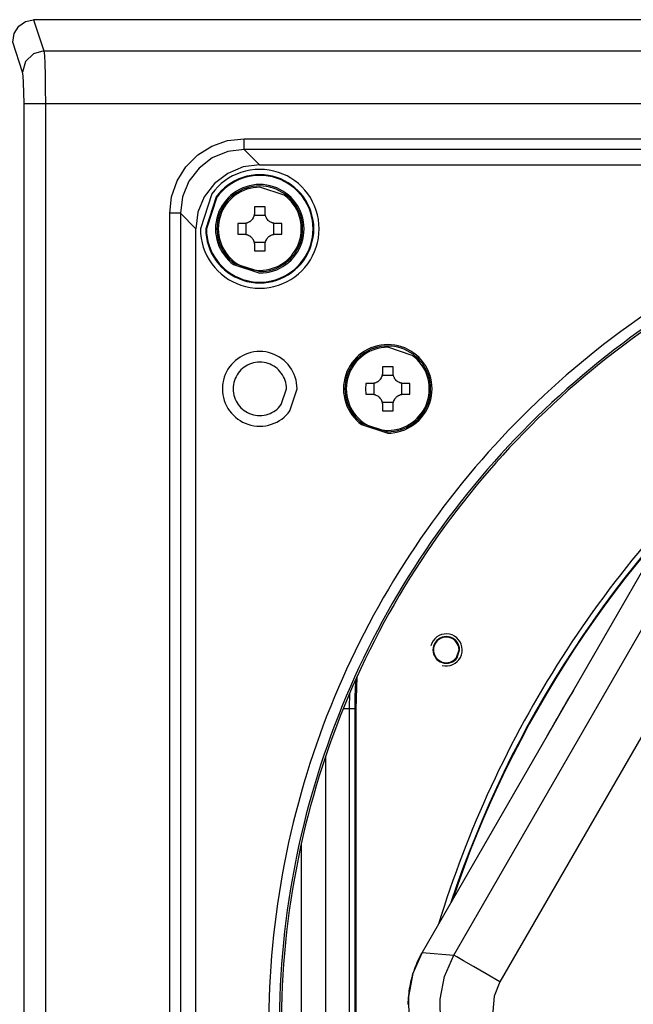
# Model space of a CAD drawing. Units: millimetres. Extents: x -331 to -195, y 257 to 371.
# Drawn here: x -302 to -299, y 339 to 344 of the extents above; entities that cross this region are included whole.
import ezdxf

# ---------------------------------------------------------------- set-up
doc = ezdxf.new("R2010")
doc.units = ezdxf.units.MM
doc.layers.add('GAIKEI', color=7, linetype='Continuous')

msp = doc.modelspace()

# ---------------------------------------------------------------- linework, layer by layer
at = {"layer": 'GAIKEI', "color": 1}
for points in [[(-301.70316797, 343.93607389), (-301.69618162, 343.97628093), (-301.67516227, 344.01029631), (-301.64326282, 344.03299872), (-301.60529878, 344.04096604)], [(-288.08214515, 344.04096604), (-301.60529878, 344.04096604)], [(-301.60529878, 344.04096604), (-301.55682075, 343.89444868)], [(-301.65670142, 343.79566097), (-301.70316797, 343.93607389)], [(-301.55682075, 343.89444868), (-301.60653065, 343.88094548), (-301.64305177, 343.84482385), (-301.65670142, 343.79566097)], [(-301.55682075, 343.89444868), (-301.55470159, 343.87372977), (-301.55284947, 343.83504318), (-301.55141085, 343.78146322), (-301.55050202, 343.71724007), (-301.5501876, 343.64747887)], [(-301.55682075, 343.89444868), (-288.13062749, 343.89444868)], [(-301.65006827, 343.64747887), (-301.6505593, 343.69940377), (-301.65195915, 343.74491411), (-301.65409554, 343.77837924), (-301.65670142, 343.79566097)], [(-301.65006827, 333.4150045), (-301.65006827, 343.64747887)], [(-301.65006827, 343.64747887), (-288.03737351, 343.64747887)], [(-301.5501876, 343.64747887), (-301.5501876, 333.4150045)], [(-300.96711171, 343.13364193), (-300.95835939, 343.21147705), (-300.93253316, 343.28536351), (-300.89092949, 343.35161753), (-300.83562018, 343.40692685), (-300.76937046, 343.44853159), (-300.6954797, 343.47435675), (-300.6176435, 343.48310691)], [(-300.6176435, 343.43318596), (-300.6176435, 343.48310691)], [(-300.6176435, 343.48310691), (-289.06980259, 343.48310691)], [(-300.6176435, 343.43318596), (-300.69527726, 343.42302733), (-300.76756142, 343.39315228), (-300.82959004, 343.34558416), (-300.87715493, 343.28355662), (-300.90702997, 343.21127569), (-300.91718645, 343.13364193)], [(-300.6176435, 343.43318596), (-300.5453981, 343.36094056)], [(-289.06980259, 343.43318596), (-300.6176435, 343.43318596)], [(-300.5453981, 343.36094056), (-300.62298879, 343.35074316), (-300.69524711, 343.32084228), (-300.75726711, 343.27326769), (-300.80484492, 343.21124769), (-300.83474581, 343.13899045), (-300.84494105, 343.06139545)], [(-300.5453981, 343.36094056), (-296.71783492, 343.36094056)], [(-300.51987768, 343.16423736), (-300.54488123, 343.16445272), (-300.56988478, 343.16423736)], [(-300.56988478, 343.16423736), (-300.56988478, 343.13589246)], [(-300.51987768, 343.13589246), (-300.51987768, 343.16423736)], [(-300.91718645, 343.13364193), (-300.96711171, 343.13364193)], [(-300.96711171, 333.93627574), (-300.96711171, 343.13364193)], [(-300.84494105, 343.06139545), (-300.91718645, 343.13364193)], [(-300.91718645, 343.13364193), (-300.91718645, 333.93627574)], [(-300.56988478, 343.13589246), (-300.57012598, 343.13101343), (-300.57083237, 343.12620009), (-300.57136216, 343.12381818), (-300.57201256, 343.12145458), (-300.57238729, 343.12027978), (-300.57278786, 343.11911144), (-300.57321428, 343.11795064), (-300.57367085, 343.11680707), (-300.57575986, 343.11237922), (-300.57827098, 343.1081732), (-300.57896445, 343.10715669), (-300.57968806, 343.10615525), (-300.58043752, 343.10516674), (-300.58121283, 343.10419976), (-300.58282374, 343.10232611), (-300.58451648, 343.10054399), (-300.58814749, 343.09725218), (-300.59210585, 343.09431679), (-300.59314389, 343.09363948), (-300.59420348, 343.09299016), (-300.59526736, 343.09236884), (-300.59634418, 343.0917766), (-300.59853656, 343.09067502), (-300.60076772, 343.08968328), (-300.60305486, 343.08880567), (-300.60537647, 343.08803576), (-300.60775406, 343.08737998), (-300.61015751, 343.08683942), (-300.61499885, 343.08612334), (-300.61989618, 343.08588321)], [(-300.57115111, 343.12471517), (-300.51861135, 343.12471517)], [(-300.46986197, 343.08588321), (-300.47474638, 343.08612011), (-300.47956188, 343.08683296), (-300.48194378, 343.08736167), (-300.48430415, 343.0880153), (-300.48548434, 343.08838141), (-300.48664729, 343.08878414), (-300.48780594, 343.08921056), (-300.48895167, 343.08966928), (-300.49337952, 343.09175506), (-300.49758769, 343.09427049), (-300.4986042, 343.09496288), (-300.49960348, 343.09568542), (-300.50059415, 343.0964338), (-300.50155897, 343.09721018), (-300.50343262, 343.09882217), (-300.50521582, 343.10051599), (-300.50851086, 343.104147), (-300.5114441, 343.10810213), (-300.51212033, 343.1091434), (-300.51277073, 343.11019868), (-300.51339097, 343.11126364), (-300.51398106, 343.11234368), (-300.51508372, 343.11453176), (-300.51607008, 343.1167683), (-300.51695306, 343.11904791), (-300.51772406, 343.12137705), (-300.51837876, 343.12375142), (-300.51891716, 343.12615378), (-300.51963647, 343.13099943), (-300.51987768, 343.13589246)], [(-300.84494105, 334.00852329), (-300.84494105, 343.06139545)], [(-300.64823785, 343.08588321), (-300.64845752, 343.06087751), (-300.64823785, 343.03587396)], [(-300.61989618, 343.08588321), (-300.64823785, 343.08588321)], [(-300.60871458, 343.03460763), (-300.60871458, 343.08715062)], [(-300.48104357, 343.08715062), (-300.48104357, 343.03460763)], [(-300.4415203, 343.08588321), (-300.46986197, 343.08588321)], [(-300.4415203, 343.03587396), (-300.44130494, 343.06087751), (-300.4415203, 343.08588321)], [(-300.64823785, 343.03587396), (-300.61989618, 343.03587396)], [(-300.61989618, 343.03587396), (-300.61501608, 343.03563383), (-300.61020058, 343.03492529), (-300.60781867, 343.0343955), (-300.6054583, 343.03374295), (-300.60428243, 343.03337253), (-300.60311086, 343.03297411), (-300.60195651, 343.03254338), (-300.60081079, 343.03208789), (-300.59637863, 343.02999888), (-300.59217907, 343.02748668), (-300.59115825, 343.02679213), (-300.59015897, 343.02607175), (-300.58917262, 343.02532013), (-300.58820349, 343.02454806), (-300.58632983, 343.022935), (-300.58454664, 343.02124117), (-300.58125159, 343.01761124), (-300.57832267, 343.01365181), (-300.57764212, 343.01261484), (-300.57699173, 343.01155957), (-300.57637579, 343.01049352), (-300.57577709, 343.00941456), (-300.57467874, 343.00722325), (-300.57368807, 343.00498887), (-300.57280509, 343.00270603), (-300.57204271, 343.00038119), (-300.57137939, 342.99800682), (-300.57084529, 342.99560338), (-300.57012598, 342.99075558), (-300.56988478, 342.9858647)], [(-300.51987768, 342.9858647), (-300.51963647, 342.99074481), (-300.51892578, 342.99555816), (-300.51839599, 342.99793899), (-300.5177499, 343.00030043), (-300.51737517, 343.00147846), (-300.5169746, 343.0026468), (-300.51654818, 343.0038033), (-300.51609161, 343.00494687), (-300.5140026, 343.00937902), (-300.51149148, 343.01358505), (-300.51079801, 343.01459725), (-300.51007439, 343.01559976), (-300.50932493, 343.0165872), (-300.50855394, 343.0175574), (-300.50693872, 343.01943105), (-300.50524166, 343.02121318), (-300.50161066, 343.02450499), (-300.49765661, 343.02744145), (-300.49661856, 343.02811877), (-300.49556329, 343.02876808), (-300.49449509, 343.0293894), (-300.49341397, 343.02998165), (-300.49122589, 343.03108215), (-300.48899474, 343.03207066), (-300.4867119, 343.03295257), (-300.48438168, 343.03372141), (-300.48200839, 343.03437827), (-300.47960495, 343.03491452), (-300.4747593, 343.03563383), (-300.46986197, 343.03587396)], [(-300.46986197, 343.03587396), (-300.4415203, 343.03587396)], [(-300.51861135, 342.99704308), (-300.57115111, 342.99704308)], [(-300.56988478, 342.9858647), (-300.56988478, 342.95752089)], [(-300.51987768, 342.95752089), (-300.51987768, 342.9858647)], [(-300.56988478, 342.95752089), (-300.54488123, 342.95730229), (-300.51987768, 342.95752089)], [(-299.91975372, 342.41408672), (-299.94475727, 342.41430208), (-299.96976082, 342.41408672)], [(-299.96976082, 342.41408672), (-299.96976082, 342.38574183)], [(-299.91975372, 342.38574183), (-299.91975372, 342.41408672)], [(-299.96976082, 342.38574183), (-299.97000203, 342.38085849), (-299.97071703, 342.37604622), (-299.97124252, 342.37366432), (-299.97189291, 342.37130395), (-299.97226333, 342.37012807), (-299.97266821, 342.36895757), (-299.97309463, 342.3678), (-299.97354689, 342.36665643), (-299.9756359, 342.36222428), (-299.97815133, 342.35802256), (-299.97884049, 342.35700605), (-299.97956842, 342.35600354), (-299.98031788, 342.3550161), (-299.98109318, 342.3540459), (-299.98270409, 342.35217548), (-299.98439684, 342.35039335), (-299.98802784, 342.34709831), (-299.9919862, 342.34416293), (-299.99302425, 342.34348884), (-299.99407952, 342.34283953), (-299.99514772, 342.34221498), (-299.99622453, 342.34162596), (-299.99841261, 342.34052438), (-300.00065237, 342.33953264), (-300.00293091, 342.33865396), (-300.00525682, 342.33788512), (-300.00763011, 342.33722934), (-300.01003786, 342.33668878), (-300.01488351, 342.33596947), (-300.01977654, 342.33573257)], [(-299.97102715, 342.37456345), (-299.9184917, 342.37456345)], [(-299.86974232, 342.33573257), (-299.87462673, 342.33596947), (-299.87943792, 342.33667801), (-299.88181983, 342.33721104), (-299.8841802, 342.33786035), (-299.88536038, 342.33823078), (-299.88652334, 342.33863027), (-299.88768199, 342.33905992), (-299.88882771, 342.33951541), (-299.89325556, 342.34160442), (-299.89746374, 342.34411662), (-299.89848025, 342.34481117), (-299.89947953, 342.34553478), (-299.90047019, 342.34628317), (-299.90143932, 342.34705632), (-299.90330867, 342.3486683), (-299.90509187, 342.35036536), (-299.90838691, 342.35399636), (-299.91132445, 342.35795149), (-299.91199638, 342.35898954), (-299.91264677, 342.36004804), (-299.91327132, 342.36111301), (-299.91386141, 342.36218982), (-299.91495976, 342.36438113), (-299.91595474, 342.36661443), (-299.91683341, 342.36889727), (-299.9176001, 342.37122211), (-299.9182548, 342.37359755), (-299.91879752, 342.37600315), (-299.91951252, 342.38084772), (-299.91975372, 342.38574183)], [(-300.0481182, 342.33573257), (-300.04833356, 342.31072687), (-300.0481182, 342.28572009)], [(-300.01977654, 342.33573257), (-300.0481182, 342.33573257)], [(-300.00859493, 342.28445699), (-300.00859493, 342.33699567)], [(-299.88092392, 342.33699567), (-299.88092392, 342.28445699)], [(-299.84140065, 342.33573257), (-299.86974232, 342.33573257)], [(-299.84140065, 342.28572009), (-299.84118098, 342.31072687), (-299.84140065, 342.33573257)], [(-300.0481182, 342.28572009), (-300.01977654, 342.28572009)], [(-300.01977654, 342.28572009), (-300.01489212, 342.28548319), (-300.01008093, 342.28477034), (-300.00769903, 342.28424163), (-300.00533435, 342.28359231), (-300.00416278, 342.28322189), (-300.00299121, 342.28281916), (-300.00183256, 342.28239275), (-300.00069114, 342.28193725), (-299.99625899, 342.27984824), (-299.99205512, 342.27733604), (-299.9910343, 342.2766415), (-299.99003502, 342.27591788), (-299.98904866, 342.2751695), (-299.98807953, 342.27439312), (-299.98621019, 342.27278113), (-299.98442699, 342.27108731), (-299.98113195, 342.2674563), (-299.97819871, 342.26350117), (-299.97751817, 342.2624599), (-299.97686778, 342.26140893), (-299.97625184, 342.26033966), (-299.97565744, 342.25926285), (-299.97455479, 342.25707261), (-299.97356412, 342.254835), (-299.97268544, 342.25255539), (-299.97191875, 342.25022733), (-299.97125974, 342.24785619), (-299.97072134, 342.24544952), (-299.97000203, 342.24060494), (-299.96976082, 342.23571084)], [(-299.91975372, 342.23571084), (-299.91951252, 342.24059418), (-299.91880613, 342.24540644), (-299.91827634, 342.24778512), (-299.91762595, 342.25014872), (-299.91725122, 342.2513246), (-299.91685064, 342.25249617), (-299.91642422, 342.25365266), (-299.91597196, 342.25479623), (-299.91388295, 342.25922408), (-299.91136752, 342.2634301), (-299.91067405, 342.26444661), (-299.90995044, 342.26544913), (-299.90920098, 342.26643656), (-299.90842998, 342.26740677), (-299.90681907, 342.26927719), (-299.90512202, 342.27105931), (-299.90149101, 342.27435435), (-299.89753265, 342.27729081), (-299.89649461, 342.27796382), (-299.89544364, 342.27861314), (-299.89437114, 342.27923446), (-299.89329433, 342.27982778), (-299.89111055, 342.28092828), (-299.88887079, 342.28192003), (-299.88658795, 342.2827987), (-299.88425773, 342.28356755), (-299.88188444, 342.2842244), (-299.879481, 342.28476388), (-299.87463965, 342.28547996), (-299.86974232, 342.28572009)], [(-299.86974232, 342.28572009), (-299.84140065, 342.28572009)], [(-299.9184917, 342.24688921), (-299.97102715, 342.24688921)], [(-299.96976082, 342.23571084), (-299.96976082, 342.20736594)], [(-299.91975372, 342.20736594), (-299.91975372, 342.23571084)], [(-299.96976082, 342.20736594), (-299.94475727, 342.20715058), (-299.91975372, 342.20736594)], [(-298.72153453, 341.50854473), (-299.78318395, 339.66970487)], [(-298.72147423, 341.5085092), (-299.78312795, 339.66967365)], [(-299.63480802, 339.65669592), (-298.6325641, 341.39264003)], [(-298.41631032, 341.26778812), (-299.41855424, 339.53184293)], [(-300.09483457, 340.94592287), (-300.09690204, 340.91046133), (-300.09873262, 340.86116062), (-300.09934425, 340.81163916)], [(-300.08937298, 340.95881553), (-300.09479149, 340.81163916)], [(-300.12355957, 340.81163916), (-300.12340021, 340.83672994), (-300.12293502, 340.86181748), (-300.12226309, 340.8839341)], [(-300.09934425, 340.81163916), (-300.15240949, 340.81163916)], [(-300.12355957, 336.20827033), (-300.12355957, 340.81163916)], [(-300.09934425, 340.81163916), (-300.09934425, 336.20827033)], [(-300.09479149, 340.81163916), (-300.09479149, 336.20827033)], [(-300.2347123, 336.20827033), (-300.2347123, 340.58967182)], [(-300.35069345, 340.17297722), (-300.35069345, 336.20948712)], [(-299.78318395, 339.66970487), (-299.78609995, 339.66458895), (-299.78895996, 339.65943317), (-299.79394775, 339.65006169), (-299.79874171, 339.64058791), (-299.80332893, 339.6310086), (-299.8077137, 339.62133668), (-299.81189173, 339.61157647), (-299.8158587, 339.60172903), (-299.81961892, 339.59179976), (-299.82316809, 339.58178865), (-299.82649759, 339.57170862), (-299.82961604, 339.56156075), (-299.83251912, 339.55134828), (-299.83520253, 339.54107335), (-299.83766627, 339.53074996), (-299.83991466, 339.52037166), (-299.84193906, 339.50994921), (-299.84374379, 339.49948691), (-299.84531594, 339.48899016), (-299.84667272, 339.4784611), (-299.84780553, 339.46790297), (-299.84871005, 339.45732869), (-299.8493949, 339.44673287), (-299.84985147, 339.43612628), (-299.85007975, 339.42551215)], [(-299.78312795, 339.66967365), (-299.82691539, 339.57013432), (-299.84812857, 339.46348912), (-299.84575528, 339.35478398), (-299.81991612, 339.24915422)], [(-299.78318395, 339.66970487), (-299.78317103, 339.66969841), (-299.78312795, 339.66967365)], [(-299.78312795, 339.66967365), (-299.63480802, 339.65669592)], [(-299.6716048, 339.23617649), (-299.69739227, 339.34180518), (-299.69975264, 339.45050817), (-299.67855669, 339.55715337), (-299.63480802, 339.65669592)], [(-299.41855424, 339.53184293), (-299.48331364, 339.56922765), (-299.54214629, 339.60319672), (-299.5896638, 339.63063064), (-299.62152448, 339.64902795), (-299.63480802, 339.65669592)], [(-299.41855424, 339.53184293), (-299.44528499, 339.46457239), (-299.45159079, 339.39247129), (-299.43695047, 339.32158375)]]:
    msp.add_lwpolyline(points, dxfattribs=at)
for points in [[(-300.82337899, 343.06087751, 0.1594684924), (-300.7696443, 342.89640151, 0.155455381), (-300.63290702, 342.79657801, 0.1620788136), (-300.45685378, 342.79657801, 0.1554581378), (-300.32011692, 342.89640151, 0.1594664976), (-300.26638347, 343.06087751, 0.1594658122), (-300.32011692, 343.22535565, 0.1554591812), (-300.45685378, 343.32517925, 0.1620780945), (-300.63290702, 343.32517925, 0.1554564244), (-300.7696443, 343.22535565)], [(-300.7984099, 343.06087751, 0.1594685403), (-300.74949353, 342.91114852, 0.1554571315), (-300.62501584, 342.82027605, 0.1620759755), (-300.46474661, 342.82027605, 0.1554571315), (-300.34026893, 342.91114852, 0.1594685403), (-300.29135256, 343.06087751, 0.1594677874), (-300.34026893, 343.21060865, 0.1554582777), (-300.46474661, 343.30148121, 0.1620751855), (-300.62501584, 343.30148121, 0.1554582777), (-300.74949353, 343.21060865)], [(-300.79493395, 343.06087751, 0.1594693523), (-300.74668786, 342.913201, 0.1554564943), (-300.62391667, 342.82357471, 0.1620756272), (-300.46584579, 342.82357471, 0.1554564943), (-300.34307459, 342.913201, 0.1594693523), (-300.2948285, 343.06087751, 0.1594678255), (-300.34307459, 343.20855608, 0.1554572199), (-300.46584579, 343.29818341, 0.1620772291), (-300.62391667, 343.29818341, 0.1554572199), (-300.74668786, 343.20855608)], [(-300.54488123, 342.85333512, 0.1594708881), (-300.42230934, 342.89337946, 0.1554568644), (-300.34792124, 342.995279, 0.1620710403), (-300.34792124, 343.12647726, 0.1554596389), (-300.42230934, 343.22837648, 0.1594688805), (-300.54488123, 343.26841989, 0.1594652015), (-300.66745277, 343.22837648, 0.1554575353), (-300.74184466, 343.12647726, 0.1620826204), (-300.74184466, 342.995279, 0.1554547607), (-300.66745277, 342.89337946)], [(-300.54488123, 342.86009211, 0.1594679216), (-300.42629805, 342.89883225, 0.1554590364), (-300.3543307, 342.99741407, 0.1620718024), (-300.3543307, 343.12434252, 0.1554595907), (-300.42629805, 343.22292578, 0.1594689592), (-300.54488123, 343.26166613, 0.1594681986), (-300.66346254, 343.22292578, 0.1554575631), (-300.73543135, 343.12434252, 0.1620773882), (-300.73543135, 342.99741407, 0.1554570088), (-300.66346254, 342.89883225)], [(-300.54488123, 343.255594, 0.1594653712), (-300.65987864, 343.21802563, 0.1554599696), (-300.72967191, 343.12242381, 0.1620774528), (-300.72967191, 342.99933245, 0.1554570123), (-300.65987864, 342.90373031, 0.1594675111), (-300.54488123, 342.86616102, 0.1594675111), (-300.42988382, 342.90373031, 0.1554570123), (-300.36009055, 342.99933245, 0.1620774528), (-300.36009055, 343.12242381, 0.1554599696), (-300.42988382, 343.21802563)], [(-299.94475727, 342.10318341, 0.1594691485), (-299.82218725, 342.1432272, 0.1554569313), (-299.7477977, 342.24512701, 0.1620756734), (-299.7477977, 342.37632621, 0.1554567525), (-299.82218725, 342.47822553, 0.1594688139), (-299.94475727, 342.51826925, 0.1594658707), (-300.06732882, 342.47822553, 0.1554566104), (-300.1417207, 342.37632621, 0.1620818494), (-300.1417207, 342.24512701, 0.1554567892), (-300.06732882, 342.1432272)], [(-299.94475727, 342.10994148, 0.1594671611), (-299.82617596, 342.14868162, 0.1554570088), (-299.75420716, 342.24726343, 0.1620789821), (-299.75420716, 342.37419031, 0.1554570088), (-299.82617596, 342.47277212, 0.1594671611), (-299.94475727, 342.51151227, 0.1594671611), (-300.06333859, 342.47277212, 0.1554570088), (-300.13530739, 342.37419031, 0.1620789821), (-300.13530739, 342.24726343, 0.1554570088), (-300.06333859, 342.14868162)], [(-299.94475727, 342.50544228, 0.1594664412), (-300.05975468, 342.46787337, 0.1554578075), (-300.12954795, 342.37227182, 0.1620785485), (-300.12954795, 342.24918181, 0.1554570123), (-300.05975468, 342.15357968, 0.1594675111), (-299.94475727, 342.11601038, 0.1594706482), (-299.82976138, 342.15357968, 0.1554571637), (-299.75997046, 342.24918181, 0.1620719656), (-299.75997046, 342.37227182, 0.155457959), (-299.82976138, 342.46787337)], [(-300.36984346, 342.31072687, 0.1594723592), (-300.40361652, 342.41410031, 0.1554542984), (-300.48955699, 342.4768381, 0.1620752283), (-300.60020502, 342.4768381, 0.1554578369), (-300.68614314, 342.41410031, 0.1594675984), (-300.71991469, 342.31072687, 0.1594678165), (-300.68614314, 342.20735297, 0.1554584184), (-300.60020502, 342.14461554, 0.1620736263), (-300.48955699, 342.14461554, 0.1554548799), (-300.40361652, 342.20735297)], [(-300.41985487, 342.31072687, 0.1594658249), (-300.44397667, 342.38456428, 0.1554618802), (-300.50536185, 342.4293772, 0.1620736004), (-300.58439895, 342.4293772, 0.1554557393), (-300.64578455, 342.38456428, 0.1594702683), (-300.66990759, 342.31072687, 0.1594693523), (-300.64578455, 342.23688862, 0.1554564943), (-300.58439895, 342.19207547, 0.1620739207), (-300.50536185, 342.19207547, 0.1554626353), (-300.44397667, 342.23688862)], [(-299.60788344, 341.08732645, 0.1594701842), (-299.61994482, 341.12424454, 0.1554538561), (-299.65063666, 341.1466506, 0.1620724236), (-299.69015438, 341.1466506, 0.1554562298), (-299.72084814, 341.12424454, 0.1594746276), (-299.7329098, 341.08732645, 0.1594685204), (-299.72084814, 341.05040629, 0.1554591324), (-299.69015438, 341.0279992, 0.1620788312), (-299.65063666, 341.0279992, 0.1554567584), (-299.61994482, 341.05040629)], [(-299.61038595, 341.08732645, 0.1594529513), (-299.6219634, 341.12276881, 0.1554669773), (-299.65142619, 341.14427969, 0.1620803367), (-299.68936484, 341.14427969, 0.1554694499), (-299.71882956, 341.12276881, 0.1594575802), (-299.73040729, 341.08732645, 0.1594601247), (-299.71882956, 341.05188447, 0.1554695727), (-299.68936484, 341.03037418, 0.1620749971), (-299.65142619, 341.03037418, 0.1554671003), (-299.6219634, 341.05188447)]]:
    msp.add_lwpolyline(points, format="xyb", close=True, dxfattribs=at)
for points in [[(-296.71783492, 343.36094056, 0.0482397415), (-297.49240863, 343.23313641, 0.0474236574), (-298.20853292, 342.96761155, 0.0464896265), (-298.85239121, 342.57914792, 0.0458991958), (-299.41016695, 342.08252749, 0.0458992034), (-299.86804358, 341.4925322, 0.04648965), (-300.21220453, 340.82394402, 0.0474236981), (-300.42883325, 340.0915449, 0.0482397994), (-300.50411317, 339.31011679)], [(-296.44404928, 343.32023926, 0.0505036632), (-297.25222856, 343.23876784, 0.0496161688), (-298.00496942, 343.005104, 0.0485399402), (-298.6861462, 342.6353734, 0.047847852), (-299.27963324, 342.14570169, 0.0478478494), (-299.76930487, 341.55221453, 0.0485399321), (-300.13903543, 340.87103755, 0.0496161543), (-300.37269925, 340.11829642, 0.0505036418), (-300.45417068, 339.31011679)], [(-296.44404928, 343.310927, 0.0505035761), (-297.2503531, 343.22964482, 0.0496161732), (-298.00134656, 342.99652372, 0.0485400054), (-298.6809416, 342.62765186, 0.0478479394), (-299.27305016, 342.1391174, 0.0478479214), (-299.76158418, 341.5470085, 0.0485399566), (-300.13045561, 340.86741333, 0.0496161091), (-300.36357637, 340.11642004, 0.0505035207), (-300.44485842, 339.31011679)], [(-298.23532425, 342.10119023, 0.0680255267), (-299.12831493, 341.05199346, 0.0680243222), (-299.70699742, 339.80164652)], [(-298.21866383, 342.08256356, 0.1309375744), (-299.64836722, 339.90317471)], [(-298.21773346, 342.07983923, 0.1302240152), (-299.64172114, 339.91474827)], [(-299.68981152, 341.01486569, 0.170708835), (-299.6402262, 341.01864128, 0.1675581814), (-299.60430274, 341.05180847, 0.1733004037), (-299.59676338, 341.10174969, 0.1662217304), (-299.62108882, 341.14388158, 0.1733013314), (-299.66810734, 341.16232323, 0.167557766), (-299.71479171, 341.14779598, 0.1706982149), (-299.74285523, 341.10674027)], [(-299.07413842, 340.89780773, 0.012708936), (-299.20012529, 340.67959523)]]:
    msp.add_lwpolyline(points, format="xyb", dxfattribs=at)

doc.saveas('drawing.dxf')
